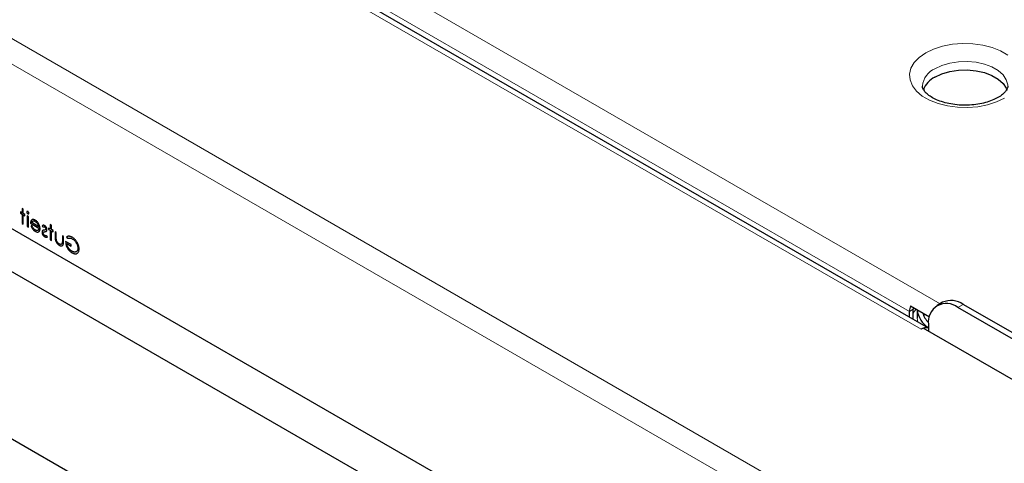
# Model space of a CAD drawing. Units: millimetres. Extents: x 0 to 210, y 0 to 297.
# Drawn here: x 153 to 163, y 120 to 124 of the extents above; entities that cross this region are included whole.
import ezdxf

# ---------------------------------------------------------------- set-up
doc = ezdxf.new("R2010")
doc.units = ezdxf.units.MM

msp = doc.modelspace()

# ---------------------------------------------------------------- linework, layer by layer
at = {"color": 8, "linetype": 'Continuous', "lineweight": 18}
for p, q in [((140.84278, 131.4245), (163.01058, 118.6273)), ((140.66625, 131.28147), (162.97497, 118.40292)), ((145.71284, 131.23169), (162.2393, 121.69117)), ((162.05598, 121.44391), (145.72182, 130.87343)), ((146.36524, 130.61013), (161.94289, 121.61734)), ((162.46257, 121.68481), (162.40954, 121.6542)), ((161.94289, 121.61734), (161.97825, 121.63775)), ((162.07646, 121.59972), (162.07385, 121.59186))]:
    msp.add_line(p, q, dxfattribs=at)
at = {"color": 7, "linetype": 'Continuous', "lineweight": 25}
for p, q in [((162.12669, 121.45381), (145.79681, 130.88085)), ((159.45309, 118.8438), (142.82672, 128.442)), ((158.38521, 119.04406), (142.22762, 128.37164)), ((141.52747, 127.15929), (157.68879, 117.82955)), ((162.08025, 123.7737), (162.08025, 123.75948)), ((161.95182, 121.67168), (162.13528, 121.56577)), ((162.26259, 121.70462), (162.20955, 121.674)), ((164.12427, 120.6643), (162.40954, 121.6542)), ((164.1773, 120.69492), (162.46257, 121.68481)), ((161.94289, 121.55992), (161.94289, 121.61734)), ((161.97825, 121.53951), (161.97825, 121.63775)), ((162.01775, 121.63268), (162.01775, 121.55103)), ((162.08025, 121.59754), (162.08025, 121.5745)), ((162.12669, 121.49086), (162.12669, 121.42345)), ((162.07361, 121.45409), (162.05598, 121.44391)), ((164.24801, 120.19884), (162.07361, 121.45409))]:
    msp.add_line(p, q, dxfattribs=at)
at = {"color": 8, "linetype": 'Continuous', "lineweight": 18, "flags": 128}
for points in [[(162.89376, 124.09748), (162.82363, 124.13797), (162.7418, 124.17033), (162.65106, 124.19345), (162.55451, 124.20656), (162.45542, 124.20921), (162.35719, 124.2013), (162.26314, 124.1831), (162.17649, 124.15524), (162.10018, 124.11866)], [(162.10018, 124.11866), (162.03681, 124.0746), (161.98854, 124.02458), (161.95702, 123.97029), (161.94332, 123.91358), (161.9479, 123.85638), (161.97061, 123.80064), (162.01067, 123.74826), (162.06673, 123.70102), (162.13687, 123.66053), (162.2187, 123.62817), (162.30943, 123.60504), (162.40599, 123.59193), (162.50507, 123.58929), (162.60331, 123.5972), (162.69735, 123.61539), (162.78401, 123.64326), (162.86032, 123.67984)], [(162.18857, 123.96556), (162.25558, 123.99689), (162.33242, 124.01949), (162.41572, 124.03238), (162.50184, 124.03498), (162.58701, 124.0272), (162.66752, 124.00936), (162.73984, 123.98224), (162.80082, 123.94704), (162.84779, 123.90529), (162.87869, 123.85881), (162.89218, 123.80964), (162.89274, 123.79604)], [(161.97825, 121.60069), (161.98854, 121.61512), (162.00878, 121.6388)], [(162.01775, 121.55249), (162.01775, 121.55103), (162.02218, 121.51414)]]:
    msp.add_lwpolyline(points, dxfattribs=at)
at = {"color": 7, "linetype": 'Continuous', "lineweight": 25, "flags": 128}
msp.add_lwpolyline([(162.18857, 123.88391), (162.25558, 123.91524), (162.33242, 123.93784), (162.41572, 123.95072), (162.50184, 123.95333), (162.58701, 123.94554), (162.66752, 123.9277), (162.73984, 123.90059), (162.80082, 123.86539), (162.84779, 123.82363), (162.87869, 123.77716), (162.88624, 123.75764)], dxfattribs=at)
at = {"color": 7, "linetype": 'Continuous', "flags": 128}
for points in [[(153.37534, 122.60677), (153.36424, 122.61318), (153.36424, 122.61318), (153.36424, 122.57104), (153.36424, 122.57104), (153.34837, 122.5802), (153.34837, 122.5802), (153.34837, 122.56738), (153.34837, 122.56738), (153.36424, 122.55822), (153.36424, 122.55822), (153.36424, 122.46662), (153.36424, 122.46662), (153.37534, 122.46021), (153.37534, 122.46021), (153.37534, 122.55181), (153.37534, 122.55181), (153.3912, 122.54265), (153.3912, 122.54265), (153.3912, 122.55547), (153.3912, 122.55547), (153.37534, 122.56463), (153.37534, 122.56463), (153.37534, 122.60677)], [(153.41902, 122.58338), (153.41696, 122.58437), (153.41505, 122.58487), (153.41329, 122.58486), (153.4117, 122.58437), (153.41037, 122.58345), (153.40942, 122.58211), (153.40885, 122.58041), (153.40866, 122.57832), (153.40866, 122.57832), (153.40885, 122.57605), (153.40942, 122.57372), (153.41037, 122.57132), (153.4117, 122.56886), (153.41329, 122.56654), (153.41505, 122.56449), (153.41696, 122.56279), (153.41902, 122.5614), (153.41902, 122.5614), (153.42105, 122.56043), (153.42291, 122.55995), (153.42467, 122.55997), (153.42626, 122.56046), (153.42757, 122.56139), (153.42851, 122.5627), (153.42908, 122.56438), (153.42928, 122.56641), (153.42928, 122.56641), (153.42908, 122.56873), (153.42851, 122.57109), (153.42757, 122.57352), (153.42626, 122.57597), (153.42467, 122.57829), (153.42291, 122.58034), (153.42105, 122.58201), (153.41902, 122.58338)], [(153.42452, 122.53624), (153.41342, 122.54265), (153.41342, 122.54265), (153.41342, 122.43823), (153.41342, 122.43823), (153.42452, 122.43182), (153.42452, 122.43182), (153.42452, 122.53624)], [(153.45977, 122.44444), (153.4499, 122.44416), (153.4499, 122.44416), (153.45233, 122.43797), (153.45494, 122.43218), (153.45771, 122.42674), (153.46069, 122.4217), (153.46383, 122.41699), (153.46716, 122.41256), (153.4707, 122.40833), (153.47442, 122.40438), (153.47836, 122.40071), (153.48255, 122.39729), (153.48699, 122.39412), (153.49167, 122.39122), (153.49167, 122.39122), (153.49688, 122.38847), (153.50179, 122.38641), (153.5064, 122.38504), (153.51073, 122.38434), (153.51475, 122.38434), (153.51849, 122.38501), (153.52196, 122.38636), (153.52511, 122.3884), (153.52794, 122.39095), (153.53039, 122.39386), (153.53245, 122.39713), (153.53413, 122.40077), (153.53547, 122.40472), (153.53642, 122.40901), (153.53696, 122.41371), (153.53716, 122.41872), (153.53716, 122.41872), (153.53699, 122.42363), (153.53651, 122.42859), (153.5357, 122.43362), (153.53456, 122.43871), (153.53309, 122.44385), (153.53131, 122.44903), (153.52918, 122.4543), (153.52675, 122.45959), (153.52675, 122.45959), (153.5233, 122.46613), (153.51958, 122.47226), (153.51559, 122.47788), (153.5113, 122.48311), (153.50674, 122.48786), (153.50191, 122.49219), (153.4968, 122.49603), (153.4914, 122.49946), (153.4914, 122.49946), (153.48585, 122.50235), (153.48057, 122.50443), (153.47558, 122.5057), (153.4709, 122.50617), (153.46649, 122.50583), (153.46237, 122.50466), (153.45853, 122.50269), (153.45499, 122.49993), (153.45499, 122.49993), (153.4527, 122.4975), (153.45075, 122.49468), (153.44906, 122.49144), (153.4477, 122.48782), (153.44661, 122.48382), (153.44581, 122.47941), (153.44534, 122.47458), (153.44514, 122.46937), (153.44514, 122.46937), (153.52605, 122.42267), (153.52605, 122.42267), (153.52583, 122.41867), (153.52533, 122.41501), (153.52454, 122.41172), (153.52345, 122.4088), (153.52211, 122.40622), (153.52048, 122.40399), (153.51854, 122.40213), (153.51634, 122.4006), (153.51391, 122.39948), (153.51135, 122.39875), (153.50865, 122.39845), (153.5058, 122.39858), (153.50283, 122.39912), (153.4997, 122.40009), (153.49646, 122.40145), (153.49306, 122.40324), (153.49306, 122.40324), (153.48974, 122.4053), (153.48649, 122.40763), (153.48327, 122.41027), (153.4801, 122.41316), (153.47705, 122.41624), (153.47425, 122.4194), (153.47169, 122.42259), (153.46936, 122.42585), (153.46711, 122.42947), (153.46475, 122.43381), (153.4623, 122.43878), (153.45977, 122.44444)], [(153.45625, 122.47579), (153.45756, 122.4801), (153.45917, 122.48369), (153.46103, 122.48659), (153.46317, 122.4888), (153.46559, 122.49043), (153.46842, 122.49152), (153.47159, 122.49209), (153.47514, 122.49213), (153.47891, 122.49168), (153.4828, 122.49063), (153.48676, 122.48909), (153.49083, 122.48697), (153.49083, 122.48697), (153.49415, 122.48491), (153.49737, 122.48259), (153.50047, 122.48003), (153.50342, 122.47727), (153.5063, 122.4742), (153.50902, 122.47097), (153.51163, 122.46746), (153.51413, 122.46373), (153.51413, 122.46373), (153.51587, 122.46084), (153.51748, 122.45779), (153.51899, 122.4546), (153.52038, 122.45125), (153.52167, 122.4477), (153.52286, 122.44401), (153.52392, 122.44018), (153.52489, 122.43616), (153.52489, 122.43616), (153.45625, 122.47579)], [(153.55778, 122.44628), (153.56532, 122.43297), (153.56532, 122.43297), (153.5673, 122.43441), (153.56928, 122.43549), (153.57127, 122.43624), (153.5732, 122.43667), (153.57516, 122.43674), (153.57709, 122.43648), (153.57903, 122.43588), (153.58094, 122.43495), (153.58094, 122.43495), (153.58327, 122.43335), (153.58542, 122.4313), (153.58743, 122.42883), (153.58924, 122.42592), (153.59075, 122.42284), (153.59182, 122.41988), (153.59246, 122.41696), (153.59269, 122.41411), (153.59269, 122.41411), (153.59249, 122.41177), (153.59192, 122.40972), (153.59095, 122.40793), (153.58961, 122.40641), (153.58961, 122.40641), (153.58874, 122.40574), (153.58765, 122.40517), (153.58636, 122.40462), (153.58485, 122.40418), (153.58312, 122.40381), (153.58118, 122.40352), (153.57905, 122.40326), (153.5767, 122.40311), (153.5767, 122.40311), (153.57382, 122.40288), (153.57119, 122.40253), (153.56879, 122.40206), (153.56663, 122.40147), (153.56472, 122.40074), (153.56304, 122.39991), (153.5616, 122.39894), (153.56041, 122.39785), (153.56041, 122.39785), (153.55858, 122.39522), (153.55724, 122.39207), (153.55647, 122.38836), (153.5562, 122.38414), (153.5562, 122.38414), (153.55632, 122.38098), (153.55667, 122.3778), (153.55726, 122.37459), (153.55808, 122.3714), (153.55917, 122.36814), (153.56046, 122.3649), (153.562, 122.36164), (153.56378, 122.35835), (153.56574, 122.35516), (153.5678, 122.3522), (153.56998, 122.34945), (153.57228, 122.34689), (153.57471, 122.34451), (153.57727, 122.34235), (153.57992, 122.34042), (153.5827, 122.33867), (153.5827, 122.33867), (153.58644, 122.33674), (153.59008, 122.33535), (153.59365, 122.33447), (153.59715, 122.33408), (153.60044, 122.33424), (153.60344, 122.33494), (153.60615, 122.33616), (153.60855, 122.33789), (153.60855, 122.33789), (153.60119, 122.35181), (153.60119, 122.35181), (153.59906, 122.35047), (153.5969, 122.34948), (153.59469, 122.34886), (153.59249, 122.34859), (153.59023, 122.34869), (153.58793, 122.34916), (153.58562, 122.34998), (153.58327, 122.35117), (153.58327, 122.35117), (153.58007, 122.35333), (153.57712, 122.35598), (153.57442, 122.35908), (153.57196, 122.3627), (153.56993, 122.36648), (153.56847, 122.37019), (153.5676, 122.37372), (153.5673, 122.37719), (153.5673, 122.37719), (153.5675, 122.37979), (153.56807, 122.38204), (153.56901, 122.3839), (153.57035, 122.38539), (153.57035, 122.38539), (153.57122, 122.38597), (153.57233, 122.3865), (153.5737, 122.38698), (153.57528, 122.38738), (153.57712, 122.38769), (153.5792, 122.38792), (153.58151, 122.38811), (153.58406, 122.38824), (153.58406, 122.38824), (153.58681, 122.38845), (153.58934, 122.38879), (153.59162, 122.38928), (153.5937, 122.38985), (153.59554, 122.39057), (153.59712, 122.39143), (153.59851, 122.3924), (153.59965, 122.39349), (153.59965, 122.39349), (153.60146, 122.39608), (153.60275, 122.39926), (153.60354, 122.40292), (153.60379, 122.40719), (153.60379, 122.40719), (153.60369, 122.41014), (153.60339, 122.41306), (153.60287, 122.41599), (153.60218, 122.41891), (153.60126, 122.42181), (153.60015, 122.42472), (153.59883, 122.42762), (153.59732, 122.4305), (153.59563, 122.43331), (153.59385, 122.43591), (153.59197, 122.43834), (153.58998, 122.44061), (153.58788, 122.44268), (153.58567, 122.44456), (153.58336, 122.44626), (153.58094, 122.44778), (153.58094, 122.44778), (153.57806, 122.44921), (153.57518, 122.45018), (153.57228, 122.45068), (153.56938, 122.45072), (153.56651, 122.45029), (153.56361, 122.44942), (153.56068, 122.4481), (153.55778, 122.44628)], [(153.64662, 122.45016), (153.63552, 122.45657), (153.63552, 122.45657), (153.63552, 122.41443), (153.63552, 122.41443), (153.61965, 122.42359), (153.61965, 122.42359), (153.61965, 122.41077), (153.61965, 122.41077), (153.63552, 122.40161), (153.63552, 122.40161), (153.63552, 122.31001), (153.63552, 122.31001), (153.64662, 122.3036), (153.64662, 122.3036), (153.64662, 122.3952), (153.64662, 122.3952), (153.66249, 122.38604), (153.66249, 122.38604), (153.66249, 122.39886), (153.66249, 122.39886), (153.64662, 122.40802), (153.64662, 122.40802), (153.64662, 122.45016)], [(153.76402, 122.34025), (153.75292, 122.34666), (153.75292, 122.34666), (153.75292, 122.29823), (153.75292, 122.29823), (153.75289, 122.29398), (153.75282, 122.29013), (153.75267, 122.28663), (153.75247, 122.28351), (153.75222, 122.28079), (153.75193, 122.27842), (153.75158, 122.27644), (153.75116, 122.27483), (153.75116, 122.27483), (153.75041, 122.27294), (153.74955, 122.27123), (153.7485, 122.26977), (153.74734, 122.2685), (153.746, 122.26744), (153.74451, 122.26661), (153.7429, 122.26597), (153.74112, 122.26557), (153.73723, 122.26541), (153.73296, 122.26612), (153.72835, 122.26775), (153.72339, 122.27027), (153.72339, 122.27027), (153.71844, 122.27348), (153.71388, 122.27711), (153.70971, 122.28121), (153.70594, 122.28573), (153.70265, 122.29052), (153.69989, 122.29546), (153.69769, 122.30048), (153.69605, 122.30561), (153.69605, 122.30561), (153.69563, 122.30757), (153.69526, 122.3099), (153.69494, 122.31263), (153.69466, 122.31577), (153.69447, 122.31929), (153.69434, 122.32317), (153.69424, 122.32746), (153.69422, 122.33211), (153.69422, 122.33211), (153.69422, 122.38055), (153.69422, 122.38055), (153.68311, 122.38696), (153.68311, 122.38696), (153.68311, 122.33612), (153.68311, 122.33612), (153.68319, 122.3309), (153.68339, 122.32591), (153.68373, 122.32116), (153.68423, 122.3167), (153.68485, 122.31245), (153.68562, 122.30848), (153.68653, 122.30475), (153.68758, 122.30126), (153.68876, 122.29793), (153.69008, 122.29469), (153.69157, 122.29148), (153.69315, 122.28836), (153.69491, 122.28528), (153.6968, 122.28231), (153.69883, 122.27936), (153.70101, 122.2765), (153.70332, 122.27373), (153.70577, 122.27106), (153.70837, 122.26852), (153.7111, 122.26609), (153.714, 122.26373), (153.71702, 122.2615), (153.72017, 122.25939), (153.72349, 122.25739), (153.72349, 122.25739), (153.72679, 122.25557), (153.72996, 122.25403), (153.73299, 122.25277), (153.73589, 122.25178), (153.73864, 122.25105), (153.74124, 122.25058), (153.74372, 122.25041), (153.74605, 122.25049), (153.74823, 122.25084), (153.75029, 122.25143), (153.7522, 122.25224), (153.75396, 122.25329), (153.75557, 122.25459), (153.75703, 122.25612), (153.75837, 122.25787), (153.75956, 122.25984), (153.7606, 122.26216), (153.76152, 122.26489), (153.76229, 122.26809), (153.76291, 122.27168), (153.7634, 122.27571), (153.76375, 122.28015), (153.76395, 122.28505), (153.76402, 122.29036), (153.76402, 122.29036), (153.76402, 122.34025)], [(153.79258, 122.33785), (153.8021, 122.32193), (153.8021, 122.32193), (153.80735, 122.3244), (153.81288, 122.32601), (153.81863, 122.32676), (153.82465, 122.32666), (153.83075, 122.3258), (153.83675, 122.32423), (153.8427, 122.32194), (153.84855, 122.31893), (153.84855, 122.31893), (153.85215, 122.31674), (153.85571, 122.31428), (153.85921, 122.31163), (153.86268, 122.30874), (153.86613, 122.30561), (153.8695, 122.30226), (153.87284, 122.29867), (153.87614, 122.29485), (153.87931, 122.2909), (153.88231, 122.28685), (153.88514, 122.28272), (153.88777, 122.27852), (153.8902, 122.27425), (153.89248, 122.2699), (153.89456, 122.26546), (153.89644, 122.26097), (153.89813, 122.25648), (153.89959, 122.25208), (153.90083, 122.24773), (153.90182, 122.2435), (153.90261, 122.23935), (153.90318, 122.23524), (153.90351, 122.23124), (153.90363, 122.22731), (153.90363, 122.22731), (153.90351, 122.22343), (153.90316, 122.21971), (153.90254, 122.2162), (153.9017, 122.21288), (153.90063, 122.20972), (153.89932, 122.20676), (153.89776, 122.20399), (153.89595, 122.20143), (153.89394, 122.1991), (153.89173, 122.19708), (153.88935, 122.19533), (153.8868, 122.19392), (153.88405, 122.19276), (153.88112, 122.19193), (153.878, 122.19138), (153.8747, 122.19114), (153.87128, 122.1912), (153.86776, 122.19154), (153.86417, 122.19221), (153.8605, 122.19318), (153.85673, 122.19444), (153.85289, 122.19603), (153.84897, 122.19789), (153.84498, 122.20008), (153.84498, 122.20008), (153.84017, 122.20306), (153.83556, 122.20629), (153.83112, 122.2098), (153.82689, 122.21359), (153.82285, 122.21764), (153.81898, 122.22196), (153.81531, 122.22657), (153.81181, 122.23145), (153.80859, 122.23649), (153.80572, 122.24155), (153.80319, 122.24665), (153.80101, 122.25174), (153.79917, 122.2569), (153.79769, 122.26205), (153.79654, 122.26726), (153.79575, 122.27247), (153.79575, 122.27247), (153.837, 122.24866), (153.837, 122.24866), (153.837, 122.26331), (153.837, 122.26331), (153.78465, 122.29354), (153.78465, 122.29354), (153.78494, 122.28518), (153.78576, 122.27692), (153.7871, 122.26882), (153.78893, 122.26086), (153.79129, 122.25303), (153.79417, 122.24533), (153.79756, 122.23779), (153.80145, 122.23036), (153.80579, 122.22322), (153.81048, 122.21648), (153.81551, 122.21017), (153.82089, 122.20429), (153.82664, 122.19879), (153.83271, 122.19374), (153.83916, 122.1891), (153.84595, 122.18487), (153.84595, 122.18487), (153.85014, 122.18256), (153.8542, 122.18053), (153.85814, 122.17877), (153.86199, 122.1773), (153.86573, 122.17608), (153.86935, 122.17517), (153.87287, 122.17451), (153.87629, 122.17411), (153.87959, 122.17401), (153.88276, 122.17418), (153.88583, 122.17461), (153.88881, 122.17533), (153.89166, 122.17631), (153.89441, 122.17759), (153.89704, 122.17913), (153.89957, 122.18094), (153.89957, 122.18094), (153.90311, 122.18419), (153.90621, 122.18792), (153.90881, 122.19212), (153.91094, 122.19681), (153.9126, 122.20198), (153.91379, 122.20762), (153.91449, 122.21374), (153.91474, 122.22033), (153.91474, 122.22033), (153.91461, 122.22544), (153.91419, 122.23063), (153.91352, 122.23588), (153.91258, 122.24118), (153.91136, 122.24657), (153.90988, 122.25201), (153.90812, 122.25755), (153.90608, 122.26313), (153.9038, 122.26871), (153.90135, 122.27414), (153.89867, 122.27946), (153.8958, 122.28467), (153.89272, 122.28974), (153.88945, 122.29469), (153.88598, 122.29953), (153.88231, 122.30422), (153.87847, 122.30876), (153.87453, 122.31304), (153.87044, 122.31709), (153.86623, 122.32092), (153.86191, 122.32447), (153.85745, 122.32782), (153.85289, 122.33094), (153.84818, 122.3338), (153.84818, 122.3338), (153.84434, 122.33591), (153.84057, 122.33777), (153.83685, 122.3394), (153.83318, 122.3408), (153.82959, 122.34193), (153.82604, 122.34283), (153.82255, 122.3435), (153.81913, 122.3439), (153.81573, 122.34406), (153.81236, 122.34397), (153.80901, 122.34362), (153.80569, 122.34299), (153.80237, 122.3421), (153.7991, 122.34093), (153.79583, 122.33952), (153.79258, 122.33785)]]:
    msp.add_lwpolyline(points, dxfattribs=at)
at = {"color": 8, "linetype": 'Continuous', "lineweight": 18}
msp.add_arc((162.27238, 123.77775), 0.20567, 114.049544, 174.228415, dxfattribs=at)
at = {"color": 7, "linetype": 'Continuous', "lineweight": 25}
for centre, radius, start, end in [((162.29469, 123.67261), 0.23646, 116.667205, 158.196163), ((162.12763, 121.61489), 0.18475, 162.099367, 179.240434), ((162.08896, 121.63718), 0.11071, 170.454119, 179.703018), ((162.29912, 121.51883), 0.17468, 50.796715, 189.214037), ((162.3454, 121.52126), 0.20119, 54.382423, 114.307119), ((162.23894, 121.65214), 0.22205, 185.026828, 239.635015), ((162.25445, 121.64975), 0.18935, 194.329104, 227.763485), ((162.10149, 121.39188), 0.06662, 67.765254, 114.732718)]:
    msp.add_arc(centre, radius, start, end, dxfattribs=at)
msp.add_open_spline([(162.89257, 123.79682), (162.89263, 123.79647), (162.89376, 123.78913), (162.88993, 123.77684), (162.87695, 123.75135), (162.85148, 123.72295), (162.81235, 123.69312), (162.75937, 123.66488), (162.69554, 123.64114), (162.62298, 123.62347), (162.54436, 123.61307), (162.46285, 123.6107), (162.38185, 123.61657), (162.30484, 123.63034), (162.23514, 123.65108), (162.17564, 123.67722), (162.12867, 123.70661), (162.09547, 123.73646), (162.0762, 123.76356), (162.06835, 123.78323), (162.06843, 123.79313), (162.06846, 123.79754)], degree=3, knots=[0, 0, 0, 0, 0.0033298, 0.0695441, 0.1238622, 0.1757068, 0.2309124, 0.285787, 0.341048, 0.3970208, 0.4536086, 0.5105785, 0.5676598, 0.6245083, 0.680824, 0.7363667, 0.7910143, 0.8449752, 0.8990632, 0.955086, 1, 1, 1, 1], dxfattribs=at)

doc.saveas('drawing.dxf')
